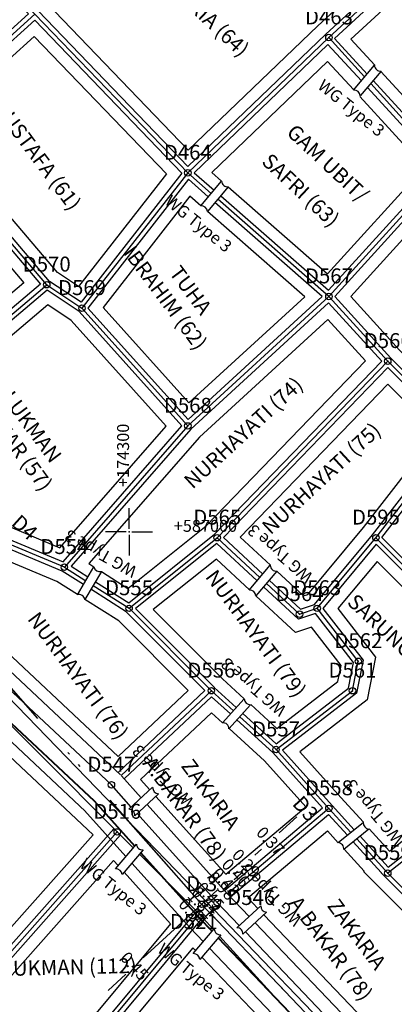
# Model space of a CAD drawing. Units: inches. Extents: x 34 to 16714, y -736 to 5208.
# Drawn here: x 6947 to 6962, y 3342 to 3382 of the extents above; entities that cross this region are included whole.
import ezdxf
from ezdxf.enums import TextEntityAlignment as Align

# ---------------------------------------------------------------- set-up
doc = ezdxf.new("R2010")
doc.units = ezdxf.units.IN
doc.header["$MEASUREMENT"] = 0
doc.linetypes.add('DASHDOT', pattern=[1, 0.5, -0.25, 0, -0.25])
for name, color, linetype in [('BULAT', 7, 'Continuous'), ('BULAT1', 7, 'Continuous'), ('cross0', 7, 'Continuous'), ('cross1', 7, 'Continuous'), ('cross2', 7, 'Continuous'), ('Double', 144, 'Continuous'), ('Grid', 7, 'Continuous'), ('grsplg', 7, 'DASHDOT'), ('GRSPTK', 7, 'Continuous'), ('Nama 1', 7, 'Continuous'), ('PATOK', 7, 'Continuous'), ('PATOK1', 7, 'Continuous'), ('POLIGON', 7, 'Continuous'), ('tambak', 7, 'Continuous'), ('Tanggul', 7, 'Continuous')]:
    doc.layers.add(name, color=color, linetype=linetype)
doc.layers.add('Sal_existing', color=1, linetype='Continuous', lineweight=15)
doc.styles.add('L100', font='simplex.shx', dxfattribs={"height": 0.254})
doc.styles.add('L80', font='simplex.shx', dxfattribs={"height": 0.203})

msp = doc.modelspace()

# ---------------------------------------------------------------- linework, layer by layer
at = {"layer": 'BULAT', "color": 2, "lineweight": -3, "ltscale": 10}
msp.add_circle((6953.981, 3345.796), 0.132, dxfattribs=at)
msp.add_point((6953.981, 3345.796), dxfattribs=at)
at = {"layer": 'BULAT1', "color": 1, "ltscale": 10}
for centre in [(6959.176, 3381.147), (6953.416, 3375.627), (6947.656, 3371.067), (6959.176, 3370.587), (6949.096, 3370.107), (6961.576, 3367.947), (6953.416, 3365.307), (6954.616, 3360.747), (6961.096, 3360.747), (6948.376, 3359.547), (6951.016, 3357.867), (6957.976, 3357.627), (6958.696, 3357.867), (6960.376, 3355.707), (6954.376, 3354.507), (6960.136, 3354.507), (6957.016, 3352.107), (6950.296, 3350.667), (6959.176, 3349.707), (6950.536, 3348.747), (6961.576, 3347.067), (6953.981, 3345.796), (6953.981, 3345.796), (6953.981, 3345.796), (6954.616, 3345.867), (6953.896, 3345.387)]:
    msp.add_circle(centre, 0.132, dxfattribs=at)
for p in [(6959.176, 3381.147), (6953.416, 3375.627), (6947.656, 3371.067), (6959.176, 3370.587), (6949.096, 3370.107), (6961.576, 3367.947), (6953.416, 3365.307), (6954.616, 3360.747), (6961.096, 3360.747), (6948.376, 3359.547), (6951.016, 3357.867), (6958.696, 3357.867), (6957.976, 3357.627), (6960.376, 3355.707), (6954.376, 3354.507), (6960.136, 3354.507), (6957.016, 3352.107), (6950.296, 3350.667), (6959.176, 3349.707), (6950.536, 3348.747), (6961.576, 3347.067), (6953.981, 3345.796), (6953.981, 3345.796), (6953.981, 3345.796), (6954.616, 3345.867), (6953.896, 3345.387)]:
    msp.add_point(p, dxfattribs=at)
at = {"layer": 'Double', "color": 6}
for p, q in [((6960.182, 3379.005), (6961.034, 3380.014)), ((6961.305, 3379.777), (6960.454, 3378.769)), ((6953.943, 3374.287), (6954.795, 3375.295)), ((6955.067, 3375.059), (6954.215, 3374.05)), ((6948.906, 3358.421), (6949.582, 3359.555)), ((6949.888, 3359.366), (6949.213, 3358.232)), ((6955.927, 3358.614), (6956.779, 3359.622)), ((6957.05, 3359.386), (6956.198, 3358.377)), ((6954.832, 3353.201), (6955.717, 3354.18)), ((6955.98, 3353.934), (6955.095, 3352.955)), ((6951.013, 3349.672), (6951.981, 3350.57)), ((6952.221, 3350.302), (6951.254, 3349.404)), ((6959.557, 3348.309), (6960.581, 3349.143)), ((6960.804, 3348.86), (6959.78, 3348.027)), ((6950.467, 3347.243), (6951.318, 3348.251)), ((6951.59, 3348.015), (6950.738, 3347.006)), ((6955.423, 3344.841), (6956.391, 3345.739)), ((6956.632, 3345.471), (6955.664, 3344.573)), ((6953.641, 3343.783), (6954.493, 3344.791)), ((6954.764, 3344.554), (6953.913, 3343.546))]:
    msp.add_line(p, q, dxfattribs=at)
for points in [[(6964.79, 3387.209), (6958.724, 3381.629), (6953.434, 3376.56), (6947.64, 3382.577), (6943.582, 3386.396), (6941.909, 3388.487)], [(6961.045, 3380.027), (6960.077, 3381.08), (6965.289, 3385.875), (6965.7, 3384.776)], [(6943.799, 3376.612), (6943.053, 3377.488), (6947.144, 3381.189), (6952.542, 3375.583), (6948.953, 3370.996), (6948.098, 3371.566), (6944.033, 3376.338)], [(6960.187, 3379.011), (6959.115, 3380.176), (6954.391, 3375.649), (6954.795, 3375.295)], [(6955.066, 3375.058), (6959.123, 3371.511), (6963.081, 3375.865), (6960.432, 3378.744)], [(6943.056, 3375.45), (6946.724, 3371.144), (6941.583, 3366.794), (6937.625, 3370.752), (6937.379, 3371.182)], [(6953.943, 3374.287), (6953.505, 3374.671), (6949.957, 3370.137), (6953.461, 3366.244), (6958.186, 3370.576), (6954.214, 3374.05)], [(6967.062, 3370.061), (6966.345, 3370.945), (6967.024, 3372.756), (6964.06, 3374.979), (6960.067, 3370.587), (6962.053, 3368.403), (6964.922, 3365.534)], [(6943.698, 3364.017), (6945.903, 3361.293), (6948.191, 3360.339), (6952.533, 3365.301), (6948.66, 3369.604), (6947.703, 3370.243), (6942.335, 3365.701), (6943.471, 3364.297)], [(6949.889, 3359.367), (6950.972, 3358.678), (6954.17, 3361.237), (6960.671, 3367.961), (6959.133, 3369.653), (6953.888, 3364.846), (6949.379, 3359.692), (6949.585, 3359.56)], [(6957.051, 3359.387), (6958.138, 3358.377), (6958.309, 3358.434), (6960.581, 3361.161), (6963.577, 3365.013), (6961.583, 3367.006), (6955.558, 3360.773), (6956.787, 3359.632)], [(6948.909, 3358.426), (6948.069, 3358.96), (6945.687, 3359.953), (6944.006, 3357.965), (6944.615, 3357.395)], [(6955.934, 3358.622), (6954.583, 3359.877), (6952.004, 3357.813), (6954.831, 3354.985), (6955.717, 3354.18)], [(6966.189, 3354.721), (6961.14, 3359.77), (6959.543, 3357.853), (6961.082, 3355.874), (6960.734, 3354.135), (6957.983, 3352.019), (6959.665, 3350.15), (6960.581, 3349.143)], [(6944.879, 3357.148), (6950.566, 3351.828), (6953.428, 3354.522), (6950.6, 3357.35), (6949.213, 3358.232)], [(6955.984, 3353.938), (6957.051, 3352.967), (6959.537, 3354.88), (6959.669, 3355.541), (6958.461, 3357.094), (6957.813, 3356.878), (6956.198, 3358.377)], [(6943.618, 3354.186), (6949.552, 3348.635), (6942.332, 3340.512), (6941.719, 3339.592), (6940.738, 3340.272)], [(6960.823, 3348.876), (6961.651, 3347.966), (6964.497, 3350.202), (6967.464, 3353.17), (6967.051, 3353.858), (6966.444, 3354.466)], [(6954.832, 3353.201), (6954.383, 3353.608), (6951.489, 3350.884), (6951.867, 3350.464)], [(6952.108, 3350.197), (6954.964, 3347.023), (6958.229, 3349.773), (6956.547, 3351.641), (6955.098, 3352.959)], [(6956.271, 3345.628), (6955.863, 3346.055), (6959.115, 3348.793), (6959.556, 3348.308)], [(6959.798, 3348.041), (6960.61, 3347.148), (6960.583, 3347.127), (6965.72, 3341.989), (6962.923, 3338.667), (6956.52, 3345.368)], [(6944.935, 3339.165), (6943.791, 3340.166), (6950.388, 3347.588), (6950.578, 3347.375)], [(6950.822, 3347.105), (6952.715, 3345.002), (6948.588, 3340.05), (6946.621, 3337.689), (6945.206, 3338.928)], [(6953.74, 3343.9), (6953.62, 3344.026), (6949.998, 3339.679), (6951.787, 3337.975)], [(6961.464, 3330.61), (6962.989, 3329.254), (6965.416, 3331.681), (6953.99, 3343.638)]]:
    msp.add_lwpolyline(points, dxfattribs=at)
at = {"layer": 'Double', "color": 144}
for points in [[(6965.352, 3387.075), (6959.052, 3381.279), (6953.421, 3375.882), (6947.302, 3382.236), (6943.228, 3386.07), (6941.545, 3388.174)], [(6960.733, 3379.658), (6959.399, 3381.108), (6965.489, 3386.711)], [(6942.152, 3377.805), (6946.91, 3382.11), (6943.092, 3385.703), (6938.785, 3381.849), (6939.367, 3381.151)], [(6943.444, 3376.289), (6942.386, 3377.531), (6947.167, 3381.857), (6953.177, 3375.615), (6949.057, 3370.35), (6947.776, 3371.203), (6943.678, 3376.015)], [(6960.499, 3379.38), (6959.137, 3380.861), (6953.681, 3375.632), (6954.485, 3374.929)], [(6954.757, 3374.692), (6959.161, 3370.839), (6963.732, 3375.867), (6960.745, 3379.113)], [(6964.108, 3375.989), (6960.979, 3379.391)], [(6943.411, 3375.773), (6947.401, 3371.088), (6941.596, 3366.176), (6941.596, 3366.102), (6937.24, 3370.458), (6936.963, 3370.942)], [(6961.709, 3368.069), (6959.419, 3370.587), (6963.999, 3375.625), (6967.6, 3372.924), (6966.891, 3371.034), (6967.428, 3370.371)], [(6954.253, 3374.654), (6953.439, 3375.366), (6949.33, 3370.116), (6953.428, 3365.563), (6958.906, 3370.584), (6954.524, 3374.417)], [(6943.326, 3363.714), (6945.607, 3360.896), (6948.325, 3359.763), (6953.175, 3365.306), (6948.977, 3369.97), (6947.668, 3370.843), (6941.666, 3365.764), (6943.099, 3363.994)], [(6959.164, 3370.333), (6953.544, 3365.181), (6948.649, 3359.587), (6949.339, 3359.148)], [(6959.164, 3370.333), (6961.329, 3367.951), (6954.494, 3360.881)], [(6961.706, 3368.072), (6964.583, 3365.195)], [(6956.741, 3359.02), (6958.02, 3357.832), (6958.59, 3358.022), (6960.955, 3360.86), (6964.216, 3365.053), (6961.578, 3367.691), (6954.873, 3360.754), (6956.477, 3359.265)], [(6966.733, 3355.365), (6961.335, 3360.762), (6964.468, 3364.791)], [(6949.155, 3358.838), (6948.292, 3359.387), (6945.548, 3360.531), (6943.344, 3357.926)], [(6949.643, 3358.954), (6951.004, 3358.088), (6954.503, 3360.888)], [(6956.244, 3358.989), (6954.607, 3360.51), (6951.285, 3357.853), (6954.5, 3354.638)], [(6966.499, 3355.089), (6961.108, 3360.481), (6958.927, 3357.864), (6960.568, 3355.753), (6960.299, 3354.406), (6957.279, 3352.083), (6959.309, 3349.828), (6960.208, 3348.839)], [(6950.567, 3351.17), (6954.117, 3354.511), (6950.902, 3357.726), (6949.459, 3358.645)], [(6955.662, 3353.582), (6957.025, 3352.342), (6959.972, 3354.609), (6960.183, 3355.662), (6958.632, 3357.656), (6957.931, 3357.423), (6956.508, 3358.744)], [(6954.497, 3354.641), (6955.395, 3353.824)], [(6960.45, 3348.573), (6961.596, 3347.313), (6964.816, 3349.842), (6968.069, 3353.095), (6967.433, 3354.156), (6966.755, 3354.834)], [(6955.154, 3353.557), (6954.378, 3354.262), (6950.83, 3350.923)], [(6954.914, 3346.354), (6958.917, 3349.725), (6956.888, 3351.98), (6955.42, 3353.315)], [(6955.163, 3346.093), (6959.159, 3349.458), (6959.928, 3348.612)], [(6942.721, 3340.227), (6950.401, 3348.867)], [(6944.625, 3338.798), (6943.111, 3340.123), (6950.67, 3348.628)], [(6960.171, 3348.345), (6961.312, 3347.09), (6961.305, 3347.084), (6966.371, 3342.017), (6962.945, 3337.949)], [(6953.757, 3345.503), (6948.957, 3339.743), (6946.675, 3337.004)], [(6954.034, 3345.272), (6949.342, 3339.642), (6951.477, 3337.608)]]:
    msp.add_lwpolyline(points, dxfattribs=at)
at = {"layer": 'Double', "color": 6}
msp.add_lwpolyline([(6965.826, 3384.437), (6966.974, 3381.368, 0.10805), (6967.197, 3381.023), (6970.703, 3377.538), (6967.707, 3373.894), (6964.42, 3376.359), (6961.291, 3379.76)], format="xyb", dxfattribs=at)
for centre, radius, start, end in [((6961.282, 3380.024), 0.248, 182.3567, 275.4431), ((6960.193, 3378.744), 0.262, 5.4595, 92.3909), ((6955.043, 3375.306), 0.248, 182.3567, 275.4431), ((6953.954, 3374.025), 0.262, 5.4595, 92.3909), ((6949.835, 3359.622), 0.262, 194.8693, 281.8007), ((6957.027, 3359.632), 0.248, 182.3567, 275.4431), ((6955.938, 3358.352), 0.262, 5.4595, 92.3909), ((6948.97, 3358.181), 0.248, 11.7665, 104.8529), ((6955.978, 3354.196), 0.262, 183.4982, 270.4296), ((6954.847, 3352.953), 0.248, 0.3954, 93.4818), ((6952.242, 3350.563), 0.262, 178.5029, 265.4344), ((6951.006, 3349.424), 0.248, 355.4002, 88.4866), ((6960.841, 3349.119), 0.262, 174.7974, 261.7288), ((6951.566, 3348.262), 0.248, 182.3567, 275.4431), ((6959.535, 3348.063), 0.248, 351.6946, 84.781), ((6950.477, 3346.981), 0.262, 5.4595, 92.3909), ((6956.652, 3345.732), 0.262, 178.5029, 265.4344), ((6954.741, 3344.801), 0.248, 182.3567, 275.4431), ((6955.417, 3344.593), 0.248, 355.4002, 88.4866), ((6953.652, 3343.521), 0.262, 5.4595, 92.3909)]:
    msp.add_arc(centre, radius, start, end, dxfattribs=at)
at = {"layer": 'Grid', "color": 3, "linetype": 'DASHDOT', "lineweight": 30, "ltscale": 10}
for points in [[(6951.016, 3361.107), (6951.016, 3361.947)], [(6950.896, 3360.987), (6950.056, 3360.987)], [(6951.136, 3360.987), (6951.976, 3360.987)], [(6951.016, 3360.867), (6951.016, 3360.027)]]:
    msp.add_lwpolyline(points, dxfattribs=at)
msp.add_point((6951.016, 3360.987), dxfattribs=at)
at = {"layer": 'grsplg', "color": 2, "lineweight": -3, "ltscale": 10}
for points in [[(6896.62, 3368.123), (6898.037, 3366.342), (6902.776, 3366.747), (6901.816, 3370.107), (6908.536, 3372.987), (6912.136, 3376.107), (6912.616, 3376.107), (6918.476, 3380.725), (6925.29, 3374.541), (6918.476, 3380.725), (6925.29, 3374.541), (6931.562, 3366.186), (6943.553, 3357.617), (6953.981, 3345.796), (6966.709, 3332.52), (6974.112, 3320.942), (6977.83, 3315.787), (6962.216, 3302.535), (6949.539, 3288.894), (6941.195, 3277.09), (6931.156, 3267.104), (6922.874, 3258.377)], [(6922.874, 3258.377), (6931.156, 3267.104), (6941.195, 3277.09), (6949.539, 3288.894), (6962.216, 3302.535), (6977.83, 3315.787), (6974.112, 3320.942), (6966.709, 3332.52), (6953.981, 3345.796), (6943.553, 3357.617), (6931.562, 3366.186), (6925.29, 3374.541), (6918.476, 3380.725), (6925.29, 3374.541), (6918.476, 3380.725)]]:
    msp.add_lwpolyline(points, dxfattribs=at)
at = {"layer": 'GRSPTK', "color": 1, "lineweight": -3, "ltscale": 10}
for points, elevation in [([(6957.146, 3348.708), (6957.863, 3349.367)], 0.088), ([(6956.157, 3347.798), (6956.429, 3348.048)], 0.069), ([(6955.329, 3347.036), (6955.439, 3347.138)], 0.103), ([(6951.598, 3343.605), (6954.611, 3346.376)], 0.109), ([(6950.164, 3342.286), (6950.881, 3342.946)], 0.088)]:
    msp.add_lwpolyline(points, close=True, dxfattribs=dict(at, elevation=elevation))
at = {"layer": 'Sal_existing', "color": 1, "lineweight": 30, "ltscale": 10}
for p, q in [((6950.296, 3350.667), (6944.12, 3356.444)), ((6951.11, 3349.762), (6950.296, 3350.667)), ((6954.616, 3345.867), (6951.351, 3349.495)), ((6955.515, 3344.926), (6954.616, 3345.867)), ((6963.675, 3336.386), (6955.764, 3344.666))]:
    msp.add_line(p, q, dxfattribs=at)
at = {"layer": 'Sal_existing', "color": 1, "lineweight": 40}
for p, q in [((6949.61, 3349.995), (6944.285, 3354.976)), ((6951.251, 3348.171), (6949.61, 3349.995)), ((6953.912, 3345.215), (6951.494, 3347.901)), ((6954.41, 3344.693), (6953.912, 3345.215)), ((6966.39, 3332.155), (6954.66, 3344.431))]:
    msp.add_line(p, q, dxfattribs=at)
at = {"layer": 'Sal_existing', "color": 1, "lineweight": -3, "ltscale": 10}
msp.add_lwpolyline([(6974.27, 3321.05), (6975.256, 3322.107), (6973.557, 3325.343), (6966.897, 3332.668), (6954.14, 3345.943), (6943.199, 3357.226), (6936.108, 3361.136), (6931.696, 3366.323), (6925.323, 3374.122)], dxfattribs=at)
at = {"layer": 'tambak', "lineweight": -3, "ltscale": 10}
for points in [[(6965.176, 3386.667), (6959.176, 3381.147)], [(6932.776, 3375.627), (6936.136, 3372.027), (6942.136, 3377.547), (6947.176, 3382.107), (6943.096, 3385.947)], [(6954.37, 3374.792), (6953.416, 3375.627), (6947.176, 3382.107)], [(6960.635, 3379.542), (6959.176, 3381.147), (6953.416, 3375.627), (6949.096, 3370.107), (6953.416, 3365.307), (6948.376, 3359.547), (6945.496, 3360.747), (6943.212, 3358.049)], [(6953.416, 3365.307), (6959.176, 3370.587), (6963.976, 3375.867), (6960.88, 3379.273)], [(6932.985, 3365.781), (6937.096, 3370.347), (6941.416, 3366.027), (6941.416, 3365.787), (6947.656, 3371.067), (6943.544, 3375.894)], [(6949.551, 3358.8), (6951.016, 3357.867), (6954.616, 3360.747), (6961.576, 3367.947), (6959.176, 3370.587), (6954.641, 3374.555)], [(6947.656, 3371.067), (6949.096, 3370.107)], [(6961.096, 3360.747), (6964.456, 3365.067), (6961.576, 3367.947)], [(6954.616, 3360.747), (6956.361, 3359.127)], [(6959.176, 3349.707), (6957.016, 3352.107), (6960.136, 3354.507), (6960.376, 3355.707), (6958.696, 3357.867), (6961.096, 3360.747), (6966.616, 3355.227)], [(6948.376, 3359.547), (6949.247, 3358.993)], [(6956.625, 3358.882), (6957.976, 3357.627), (6958.696, 3357.867)], [(6951.016, 3357.867), (6954.376, 3354.507), (6950.698, 3351.047)], [(6941.896, 3338.667), (6942.856, 3340.107), (6950.536, 3348.747), (6944.295, 3354.988)], [(6966.871, 3354.972), (6967.576, 3354.267), (6968.296, 3353.067), (6964.936, 3349.707), (6961.576, 3347.067), (6960.311, 3348.459)], [(6955.274, 3353.69), (6954.376, 3354.507)], [(6957.016, 3352.107), (6955.541, 3353.448)], [(6960.068, 3348.726), (6959.176, 3349.707), (6955.039, 3346.224)], [(6951.187, 3348.096), (6950.536, 3348.747)], [(6954.467, 3344.761), (6953.896, 3345.387), (6951.443, 3347.84)], [(6963.071, 3337.818), (6966.616, 3342.027), (6961.576, 3347.067)], [(6949.096, 3339.627), (6953.896, 3345.387)], [(6963.016, 3328.347), (6966.376, 3331.707), (6954.712, 3344.492)]]:
    msp.add_lwpolyline(points, dxfattribs=at)
at = {"layer": 'Tanggul', "color": 4}
for points in [[(6944.526, 3356.821), (6950.673, 3351.071)], [(6949.232, 3349.591), (6943.928, 3354.554)], [(6950.706, 3351.037), (6951.515, 3350.138)], [(6951.756, 3349.87), (6955.026, 3346.237)], [(6949.199, 3349.625), (6950.891, 3347.746)], [(6951.134, 3347.475), (6953.501, 3344.845)], [(6955.015, 3346.249), (6955.92, 3345.302)], [(6956.168, 3345.041), (6964.08, 3336.762)], [(6953.512, 3344.833), (6954.052, 3344.269)], [(6954.302, 3344.007), (6965.991, 3331.774)]]:
    msp.add_lwpolyline(points, dxfattribs=at)

# ---------------------------------------------------------------- texts
at = {"layer": 'cross0', "color": 3, "lineweight": -3, "ltscale": 10, "style": 'L80'}
msp.add_text('1.31', height=0.4872, rotation=312.6043, dxfattribs=at).set_placement((6953.981, 3345.796, 0.313), align=Align.MIDDLE_CENTER)
msp.add_text('1.31', height=0.4872, rotation=312.6043, dxfattribs=at).set_placement((6953.981, 3345.796, 0.313), align=Align.MIDDLE_CENTER)
at = {"layer": 'cross1', "color": 3, "lineweight": -3, "ltscale": 10, "style": 'L80'}
for s, p in [('0.37', (6956.788, 3348.378, 0.088)), ('0.37', (6956.788, 3348.378, 0.088)), ('0.29', (6955.798, 3347.468, 0.069)), ('0.29', (6955.798, 3347.468, 0.069)), ('0.43', (6954.97, 3346.706, 0.103)), ('0.43', (6954.97, 3346.706, 0.103)), ('0.45', (6951.24, 3343.276, 0.109)), ('0.45', (6951.24, 3343.276, 0.109))]:
    msp.add_text(s, height=0.4872, rotation=312.6043, dxfattribs=at).set_placement(p, align=Align.MIDDLE_CENTER)
at = {"layer": 'cross2', "color": 3, "lineweight": -3, "ltscale": 10, "style": 'L80'}
for s, p in [('0.46', (6955.374, 3347.078, 0.111)), ('0.46', (6955.374, 3347.078, 0.111)), ('0.98', (6954.797, 3346.547, 0.235)), ('0.98', (6954.797, 3346.547, 0.235)), ('0.44', (6954.14, 3345.943, 0.106)), ('0.44', (6954.14, 3345.943, 0.106)), ('0.45', (6954.334, 3346.121, 0.109)), ('0.45', (6954.334, 3346.121, 0.109)), ('0.54', (6953.616, 3345.461, 0.129)), ('0.54', (6953.616, 3345.461, 0.129))]:
    msp.add_text(s, height=0.4872, rotation=312.6043, dxfattribs=at).set_placement(p, align=Align.MIDDLE_CENTER)
at = {"layer": 'Grid', "color": 3, "linetype": 'DASHDOT', "lineweight": 30, "ltscale": 10, "style": 'L80'}
msp.add_text('+174300', height=0.4872, rotation=90, dxfattribs=at).set_placement((6951.016, 3364.107), align=Align.CENTER)
msp.add_text('+587000', height=0.4872, dxfattribs=at).set_placement((6954.136, 3360.987), align=Align.CENTER)
at = {"layer": 'Nama 1', "ltscale": 10, "style": 'L100'}
for s, rotation, p in [('SAMAUN ARSAD/ZAKARIA (64)', 316.9125, (6951.569, 3384.465)), ('H.MUSTAFA (61)', 306.6641, (6946.991, 3376.719)), ('GAM UBIT/', 316.9125, (6959.132, 3376.026)), ('SAFRI (63)', 316.9125, (6958.028, 3374.923)), ('IBRAHIM (62)', 306.6641, (6952.501, 3370.535)), ('TUHA', 306.6641, (6953.532, 3370.844)), ('NURHAYATI (74)', 42.6781, (6955.684, 3365.031)), ('A.BAKAR (57)', 306.6641, (6946.188, 3364.788)), ('LUKMAN', 306.6641, (6947.059, 3365.272)), ('NURHAYATI (75)', 42.6781, (6958.865, 3363.165)), ('NURHAYATI (79)', 306.6641, (6956.198, 3356.842)), ('SARUNG ABDULAH (80)', 316.9125, (6963.36, 3355.232)), ('NURHAYATI (76)', 306.6641, (6948.938, 3355.12)), ('A.BAKAR (78)', 306.6641, (6953.288, 3349.698)), ('ZAKARIA', 306.6641, (6954.351, 3350.28)), ('A.BAKAR (78)', 306.6641, (6959.255, 3343.996)), ('ZAKARIA', 306.6641, (6960.317, 3344.578)), ('LUKMAN (112)', 1.3699, (6948.575, 3343.237))]:
    msp.add_text(s, height=0.6096, rotation=rotation, dxfattribs=at).set_placement(p, align=Align.MIDDLE_CENTER)
at = {"layer": 'PATOK', "color": 3, "lineweight": -3, "ltscale": 10, "style": 'L100'}
for s, rotation, p in [('D4', 317.9341, (6946.756, 3361.167, 0.009)), ('D4', 317.9341, (6946.756, 3361.167, 0.009)), ('D3', 312.6043, (6958.222, 3349.697, 0.088)), ('D3', 312.6043, (6958.222, 3349.697, 0.088))]:
    msp.add_text(s, height=0.6096, rotation=rotation, dxfattribs=at).set_placement(p, align=Align.MIDDLE_CENTER)
at = {"layer": 'PATOK1', "color": 3, "ltscale": 10, "style": 'L100'}
for s, p in [('D463', (6959.176, 3381.987)), ('D464', (6953.416, 3376.467)), ('D570', (6947.656, 3371.907)), ('D567', (6959.176, 3371.427)), ('D569', (6949.096, 3370.947)), ('D566', (6961.576, 3368.787)), ('D568', (6953.416, 3366.147)), ('D565', (6954.616, 3361.587)), ('D595', (6961.096, 3361.587)), ('D554', (6948.376, 3360.387)), ('D555', (6951.016, 3358.707)), ('D563', (6958.696, 3358.707)), ('D564', (6957.976, 3358.467)), ('D562', (6960.376, 3356.547)), ('D556', (6954.376, 3355.347)), ('D561', (6960.136, 3355.347)), ('D557', (6957.016, 3352.947)), ('D547', (6950.296, 3351.507)), ('D558', (6959.176, 3350.547)), ('D516', (6950.536, 3349.587)), ('D559', (6961.576, 3347.907)), ('D.3', (6953.981, 3346.636)), ('D.3', (6953.981, 3346.636)), ('D.3', (6953.981, 3346.636)), ('D546', (6956.002, 3346.072)), ('D521', (6953.659, 3345.09, 0.109))]:
    msp.add_text(s, height=0.6096, dxfattribs=at).set_placement(p, align=Align.MIDDLE_CENTER)
at = {"layer": 'POLIGON', "color": 3, "lineweight": -3, "ltscale": 10, "style": 'L80'}
msp.add_text('1.31', height=0.4872, rotation=312.6043, dxfattribs=at).set_placement((6953.981, 3345.796, 0.313), align=Align.MIDDLE_CENTER)
at = {"layer": 'tambak', "color": 3, "ltscale": 10, "style": 'L100'}
for rotation, p in [(321.149, (6960.092, 3378.275)), (321.149, (6953.854, 3373.557)), (150.5588, (6949.857, 3360.101)), (139.1876, (6957.182, 3360.093)), (139.1876, (6956.095, 3354.661)), (134.1924, (6952.399, 3351.016)), (130.4868, (6961.027, 3349.561)), (321.149, (6950.377, 3346.513)), (134.1924, (6956.809, 3346.185)), (321.149, (6953.551, 3343.052))]:
    msp.add_text('WG Type 3', height=0.4877, rotation=rotation, dxfattribs=at).set_placement(p, align=Align.MIDDLE_CENTER)

doc.saveas('drawing.dxf')
